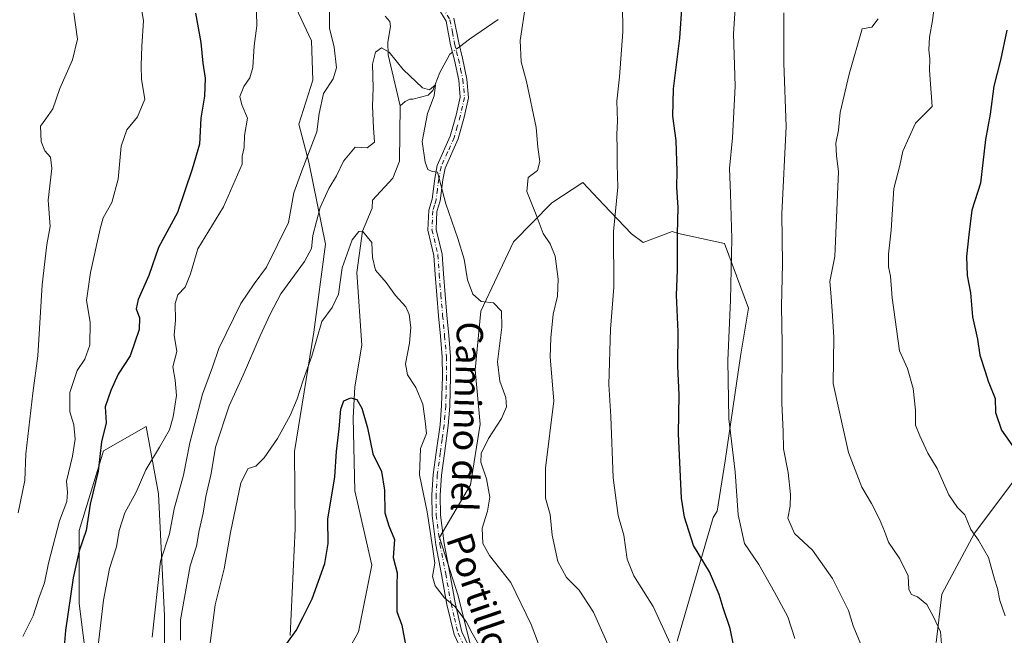
# Model space of a CAD drawing. Units: metres. Extents: x 617760 to 621214, y 4724807 to 4727180.
# Drawn here: x 618018 to 618317, y 4725080 to 4725267 of the extents above; entities that cross this region are included whole.
import ezdxf
from ezdxf.enums import TextEntityAlignment as Align

# ---------------------------------------------------------------- set-up
doc = ezdxf.new("R2010")
doc.units = ezdxf.units.M
doc.header["$MEASUREMENT"] = 0
doc.linetypes.add('DGN Style 4', pattern=[2.6384748266838614, 1.318413404963828, -0.6592067024819142, 0.001648016756204785, -0.6592067024819142])
for name, color, linetype, lineweight in [('Arbolado forestal CxS', 92, 'Continuous', 0), ('Camino Cxs', 7, 'Continuous', 0), ('Camino eje', 30, 'DGN Style 4', 13), ('Corriente natural lineal', 142, 'Continuous', 13), ('Corriente natural lineal oculto', 9, 'DGN Style 4', 13), ('Curva de nivel maestra', 30, 'Continuous', 30), ('Curva de nivel normal', 30, 'Continuous', 0), ('Matorral CxS', 135, 'Continuous', 0), ('Texto cartográfico', 7, 'Continuous', 0)]:
    doc.layers.add(name, color=color, linetype=linetype, lineweight=lineweight)
doc.styles.add('Style-Arial', font='txt')

# ---------------------------------------------------------------- blocks, each defined once
blk = doc.blocks.new('*U8')
at = {"layer": 'Arbolado forestal CxS', "color": 92, "linetype": 'Continuous', "lineweight": 0}
for points in [[(618321.5312999999, 4725129.931700001, 899.4671999999991), (618307.5138999998, 4725111.1821, 894.9070000000065), (618297.5736999996, 4725092.642100001, 890.9104999999981), (618295.8394999999, 4725078.013300001, 889.2179999999935)], [(618217.1239, 4725078.330700001, 870.1423000000068), (618228.1105000004, 4725115.9373, 877.088499999998), (618229.3574999999, 4725117.8585, 877.5905999999959), (618231.7187000001, 4725133.1303, 878.7367999999988), (618236.4253000002, 4725164.944900001, 880.5813999999956), (618238.7947000006, 4725179.582900001, 881.218399999998), (618231.5839000001, 4725199.185699999, 878.7522000000026), (618217.5831000004, 4725202.1919, 874.6889999999986), (618215.6709000003, 4725202.803900001, 874.2688000000053), (618206.8230999997, 4725199.5209, 872.3567000000039), (618203.2861000003, 4725202.1151, 871.3870000000024), (618194.9079, 4725210.962900001, 868.811799999996), (618188.5285, 4725217.699899999, 867.6226000000024), (618179.0985000003, 4725211.5481, 865.6959999999963), (618167.4643000001, 4725199.679500001, 862.9455000000017), (618157.5537, 4725178.599500001, 859.1613999999972), (618155.8564999999, 4725160.794700001, 857.2266999999993), (618157.3192999996, 4725144.297700001, 857.7354999999952), (618154.3598999997, 4725125.842900001, 858.1803999999975), (618145.0247, 4725109.851100001, 855.0945000000065), (618150.6842999998, 4725092.0921, 855.4134999999952), (618156.0141000003, 4725070.5613, 854.2339000000065)], [(618099.6683, 4725080.0845, 850.502099999998), (618101.1939000003, 4725112.4965, 851.9937999999967), (618100.9194999998, 4725135.9933, 854.2918999999965), (618106.8448999999, 4725172.2689, 855.971399999995), (618110.3415000001, 4725198.988700001, 859.2263999999997), (618105.3369000005, 4725223.8387, 865.2630000000064), (618102.2569000004, 4725235.3847, 867.0911000000051), (618106.5443000002, 4725248.7755, 867.3625999999931), (618106.1574999997, 4725260.749299999, 867.3956999999937), (618100.6288999999, 4725272.3793, 867.9152999999933), (618087.7550999997, 4725285.0963, 870.6469999999972), (618076.9430999998, 4725286.8715, 873.6536999999954), (618066.6993000006, 4725294.3693, 875.8879000000015), (618064.5944999997, 4725311.4923, 876.1076999999933), (618060.6387, 4725324.1483, 876.3007999999973), (618053.5021000003, 4725337.4003, 877.7556999999942), (618054.5762999998, 4725348.112299999, 875.9392999999982), (618046.2443000004, 4725351.9323, 878.1515999999974), (618030.6224999996, 4725362.351299999, 882.4438999999984), (618025.7358999997, 4725377.714299999, 881.121499999994), (618011.8768999996, 4725388.745300001, 884.7308000000049), (617986.6372999996, 4725397.055299999, 893.1875), (617984.7997000003, 4725418.612299999, 892.0388999999997)]]:
    blk.add_polyline3d(points, dxfattribs=at)
blk = doc.blocks.new('*U13')
at = {"layer": 'Camino Cxs', "color": 7, "linetype": 'Continuous', "lineweight": 0}
for points in [[(618154.3300999999, 4725069.960100001, 854.6808000000019), (618149.4301000005, 4725080.420100001, 855.6146000000008), (618147.2701000003, 4725089.5101, 855.9312999999967), (618145.6401000004, 4725098.620100001, 858.3603000000004), (618143.9101, 4725107.590100001, 859.6863000000012), (618142.7600999996, 4725116.5101, 861.700100000002), (618142.7100999998, 4725122.8301, 860.2326999999933), (618143.0900999998, 4725129.0101, 862.6380999999965), (618143.9901000002, 4725135.7301, 863.8233000000038), (618145.1700999998, 4725144.120100001, 860.5878999999987), (618145.6401000004, 4725149.9301, 860.1248999999953), (618145.8701, 4725158.8101, 862.2648000000045), (618145.8300999999, 4725164.7301, 861.4514000000055), (618145.2901, 4725171.040100001, 861.6110999999946), (618144.6901000004, 4725177.2301, 861.435500000007), (618144.1801000005, 4725183.470100001, 861.6897000000026), (618143.6801000005, 4725189.770099999, 863.9228000000004), (618143.2901, 4725195.520099999, 863.4434000000037), (618141.4600999998, 4725203.190099999, 863.8494999999967), (618141.7100999998, 4725209.3101, 867.2072999999947), (618142.7301000003, 4725212.670100001, 868.9192000000039), (618143.5500999996, 4725218.940099999, 869.5696000000027), (618144.2701000003, 4725222.850099999, 870.4233999999997), (618148.2701000003, 4725231.8101, 868.5097999999998), (618150.0800999999, 4725238.200099999, 869.400999999998), (618151.3201000001, 4725243.630100001, 871.1854000000021), (618150.8501000004, 4725248.770099999, 871.0889000000025), (618149.5201000003, 4725254.9001, 870.2792000000045), (618148.3701, 4725259.5801, 870.1679000000004), (618146.9801000003, 4725266.700099999, 872.8545000000014), (618144.7001, 4725270.5601, 869.527700000006)], [(618149.3501000004, 4725267.600099999, 875.8172000000051), (618150.8201000001, 4725260.120100001, 872.8044999999984), (618151.9600999998, 4725255.460100001, 871.608600000007), (618153.3201000001, 4725249.1501, 871.5871000000043), (618153.8400999998, 4725243.460100001, 871.4076999999961), (618152.5000999998, 4725237.5801, 866.9137999999948), (618150.6300999997, 4725230.960100001, 867.5773000000045), (618146.6700999998, 4725222.100099999, 871.4588999999978), (618146.0201000003, 4725218.5601, 870.9753000000056), (618145.1901000004, 4725212.140100001, 869.6972999999998), (618144.1901000004, 4725208.890100001, 868.0163000000031), (618143.9700999996, 4725203.440099999, 865.1938999999984), (618145.7701000003, 4725195.9001, 863.9360000000015), (618146.1700999998, 4725189.960100001, 863.1977999999945), (618146.6700999998, 4725183.670100001, 860.842499999999), (618147.1801000005, 4725177.450099999, 860.1612000000023), (618147.7801000001, 4725171.270099999, 859.9612999999954), (618148.3300999999, 4725164.840100001, 859.8772000000026), (618148.3701, 4725158.790100001, 861.0476999999955), (618148.1401000004, 4725149.800100001, 859.5676999999997), (618147.6501000002, 4725143.840100001, 860.9878000000026), (618146.4700999996, 4725135.390100001, 864.1733999999997), (618145.5800999999, 4725128.770099999, 862.5936999999976), (618145.2100999998, 4725122.7601, 861.3956000000036), (618145.2600999996, 4725116.6801, 861.9664000000049), (618146.3800999997, 4725107.9901, 858.5598999999929), (618148.1001000004, 4725099.0701, 857.6266999999935), (618149.7200999996, 4725090.020099999, 856.1964000000008), (618151.8000999996, 4725081.2401, 855.9294999999984), (618156.6201, 4725070.960100001, 855.4820000000036)]]:
    blk.add_polyline3d(points, dxfattribs=at)

msp = doc.modelspace()

# ---------------------------------------------------------------- linework, layer by layer
at = {"layer": 'Arbolado forestal CxS', "color": 92, "linetype": 'Continuous', "lineweight": 0}
for points in [[(617986.6372999996, 4725397.055299999, 893.1875), (618011.8768999996, 4725388.745300001, 884.7308000000049), (618025.7358999997, 4725377.714299999, 881.121499999994), (618030.6224999996, 4725362.351299999, 882.4438999999984), (618046.2443000004, 4725351.9323, 878.1515999999974), (618054.5762999998, 4725348.112299999, 875.9392999999982), (618053.5021000003, 4725337.4003, 877.7556999999942), (618060.6387, 4725324.1483, 876.3007999999973), (618064.5944999997, 4725311.4923, 876.1076999999933), (618066.6993000006, 4725294.3693, 875.8879000000015), (618076.9430999998, 4725286.8715, 873.6536999999954), (618087.7550999997, 4725285.0963, 870.6469999999972), (618100.6288999999, 4725272.3793, 867.9152999999933), (618106.1574999997, 4725260.749299999, 867.3956999999937), (618106.5443000002, 4725248.7755, 867.3625999999931), (618102.2569000004, 4725235.3847, 867.0911000000051), (618105.3369000005, 4725223.8387, 865.2630000000064), (618110.3415000001, 4725198.988700001, 859.2263999999997), (618106.8448999999, 4725172.2689, 855.971399999995), (618100.9194999998, 4725135.9933, 854.2918999999965), (618101.1939000003, 4725112.4965, 851.9937999999967), (618099.6683, 4725080.0845, 850.502099999998)], [(618011.8768999996, 4725388.745300001, 884.7308000000049), (618025.7358999997, 4725377.714299999, 881.121499999994), (618030.6224999996, 4725362.351299999, 882.4438999999984), (618046.2443000004, 4725351.9323, 878.1515999999974), (618054.5762999998, 4725348.112299999, 875.9392999999982), (618053.5021000003, 4725337.4003, 877.7556999999942), (618060.6387, 4725324.1483, 876.3007999999973), (618064.5944999997, 4725311.4923, 876.1076999999933), (618066.6993000006, 4725294.3693, 875.8879000000015), (618076.9430999998, 4725286.8715, 873.6536999999954), (618087.7550999997, 4725285.0963, 870.6469999999972), (618100.6288999999, 4725272.3793, 867.9152999999933), (618106.1574999997, 4725260.749299999, 867.3956999999937), (618106.5443000002, 4725248.7755, 867.3625999999931), (618102.2569000004, 4725235.3847, 867.0911000000051), (618105.3369000005, 4725223.8387, 865.2630000000064), (618110.3415000001, 4725198.988700001, 859.2263999999997), (618106.8448999999, 4725172.2689, 855.971399999995), (618100.9194999998, 4725135.9933, 854.2918999999965), (618101.1939000003, 4725112.4965, 851.9937999999967), (618099.6683, 4725080.0845, 850.502099999998)], [(618156.0141000003, 4725070.5613, 854.2339000000065), (618150.6842999998, 4725092.0921, 855.4134999999952), (618145.0247, 4725109.851100001, 855.0945000000065), (618154.3598999997, 4725125.842900001, 858.1803999999975), (618157.3192999996, 4725144.297700001, 857.7354999999952), (618155.8564999999, 4725160.794700001, 857.2266999999993), (618157.5537, 4725178.599500001, 859.1613999999972), (618167.4643000001, 4725199.679500001, 862.9455000000017), (618179.0985000003, 4725211.5481, 865.6959999999963), (618188.5285, 4725217.699899999, 867.6226000000024), (618194.9079, 4725210.962900001, 868.811799999996), (618203.2861000003, 4725202.1151, 871.3870000000024), (618206.8230999997, 4725199.5209, 872.3567000000039), (618215.6709000003, 4725202.803900001, 874.2688000000053), (618217.5831000004, 4725202.1919, 874.6889999999986), (618231.5839000001, 4725199.185699999, 878.7522000000026), (618238.7947000006, 4725179.582900001, 881.218399999998), (618236.4253000002, 4725164.944900001, 880.5813999999956), (618231.7187000001, 4725133.1303, 878.7367999999988), (618229.3574999999, 4725117.8585, 877.5905999999959), (618228.1105000004, 4725115.9373, 877.088499999998), (618217.1239, 4725078.330700001, 870.1423000000068)], [(618217.1239, 4725078.330700001, 870.1423000000068), (618228.1105000004, 4725115.9373, 877.088499999998), (618229.3574999999, 4725117.8585, 877.5905999999959), (618231.7187000001, 4725133.1303, 878.7367999999988), (618236.4253000002, 4725164.944900001, 880.5813999999956), (618238.7947000006, 4725179.582900001, 881.218399999998), (618231.5839000001, 4725199.185699999, 878.7522000000026), (618217.5831000004, 4725202.1919, 874.6889999999986), (618215.6709000003, 4725202.803900001, 874.2688000000053), (618206.8230999997, 4725199.5209, 872.3567000000039), (618203.2861000003, 4725202.1151, 871.3870000000024), (618194.9079, 4725210.962900001, 868.811799999996), (618188.5285, 4725217.699899999, 867.6226000000024), (618179.0985000003, 4725211.5481, 865.6959999999963), (618167.4643000001, 4725199.679500001, 862.9455000000017), (618157.5537, 4725178.599500001, 859.1613999999972), (618155.8564999999, 4725160.794700001, 857.2266999999993), (618157.3192999996, 4725144.297700001, 857.7354999999952), (618154.3598999997, 4725125.842900001, 858.1803999999975), (618145.0247, 4725109.851100001, 855.0945000000065), (618150.6842999998, 4725092.0921, 855.4134999999952), (618156.0141000003, 4725070.5613, 854.2339000000065)], [(618061.5120999999, 4725052.704100001, 863.1970000000002), (618061.5126999998, 4725086.079700001, 864.1809000000068), (618059.6602999996, 4725123.163699999, 868.9318000000059), (618055.9546999997, 4725143.5603, 872.3472000000038), (618042.9824999999, 4725136.1437, 875.5026000000071), (618035.5702999998, 4725112.038899999, 878.3619999999937), (618035.5698999995, 4725089.788899999, 874.7768999999971), (618039.2753, 4725060.121099999, 870.902900000001)], [(618061.5120999999, 4725052.704100001, 863.1970000000002), (618061.5126999998, 4725086.079700001, 864.1809000000068), (618059.6602999996, 4725123.163699999, 868.9318000000059), (618055.9546999997, 4725143.5603, 872.3472000000038), (618042.9824999999, 4725136.1437, 875.5026000000071), (618035.5702999998, 4725112.038899999, 878.3619999999937), (618035.5698999995, 4725089.788899999, 874.7768999999971), (618039.2753, 4725060.121099999, 870.902900000001)], [(618295.8394999999, 4725078.013300001, 889.2179999999935), (618297.5736999996, 4725092.642100001, 890.9104999999981), (618307.5138999998, 4725111.1821, 894.9070000000065), (618321.5312999999, 4725129.931700001, 899.4671999999991)], [(618321.5312999999, 4725129.931700001, 899.4671999999991), (618307.5138999998, 4725111.1821, 894.9070000000065), (618297.5736999996, 4725092.642100001, 890.9104999999981), (618295.8394999999, 4725078.013300001, 889.2179999999935)]]:
    msp.add_polyline3d(points, dxfattribs=at)
at = {"layer": 'Camino Cxs', "color": 7, "linetype": 'Continuous', "lineweight": 0}
for points in [[(618154.3300999999, 4725069.960100001, 854.6808000000019), (618149.4301000005, 4725080.420100001, 855.6146000000008), (618147.2701000003, 4725089.5101, 855.9312999999967), (618145.6401000004, 4725098.620100001, 858.3603000000004), (618143.9101, 4725107.590100001, 859.6863000000012), (618142.7600999996, 4725116.5101, 861.700100000002), (618142.7100999998, 4725122.8301, 860.2326999999933), (618143.0900999998, 4725129.0101, 862.6380999999965), (618143.9901000002, 4725135.7301, 863.8233000000038), (618145.1700999998, 4725144.120100001, 860.5878999999987), (618145.6401000004, 4725149.9301, 860.1248999999953), (618145.8701, 4725158.8101, 862.2648000000045), (618145.8300999999, 4725164.7301, 861.4514000000055), (618145.2901, 4725171.040100001, 861.6110999999946), (618144.6901000004, 4725177.2301, 861.435500000007), (618144.1801000005, 4725183.470100001, 861.6897000000026), (618143.6801000005, 4725189.770099999, 863.9228000000004), (618143.2901, 4725195.520099999, 863.4434000000037), (618141.4600999998, 4725203.190099999, 863.8494999999967), (618141.7100999998, 4725209.3101, 867.2072999999947), (618142.7301000003, 4725212.670100001, 868.9192000000039), (618143.5500999996, 4725218.940099999, 869.5696000000027), (618144.2701000003, 4725222.850099999, 870.4233999999997), (618148.2701000003, 4725231.8101, 868.5097999999998), (618150.0800999999, 4725238.200099999, 869.400999999998), (618151.3201000001, 4725243.630100001, 871.1854000000021), (618150.8501000004, 4725248.770099999, 871.0889000000025), (618149.5201000003, 4725254.9001, 870.2792000000045), (618148.3701, 4725259.5801, 870.1679000000004), (618146.9801000003, 4725266.700099999, 872.8545000000014), (618144.7001, 4725270.5601, 869.527700000006)], [(618149.3501000004, 4725267.600099999, 875.8172000000051), (618150.8201000001, 4725260.120100001, 872.8044999999984), (618151.9600999998, 4725255.460100001, 871.608600000007), (618153.3201000001, 4725249.1501, 871.5871000000043), (618153.8400999998, 4725243.460100001, 871.4076999999961), (618152.5000999998, 4725237.5801, 866.9137999999948), (618150.6300999997, 4725230.960100001, 867.5773000000045), (618146.6700999998, 4725222.100099999, 871.4588999999978), (618146.0201000003, 4725218.5601, 870.9753000000056), (618145.1901000004, 4725212.140100001, 869.6972999999998), (618144.1901000004, 4725208.890100001, 868.0163000000031), (618143.9700999996, 4725203.440099999, 865.1938999999984), (618145.7701000003, 4725195.9001, 863.9360000000015), (618146.1700999998, 4725189.960100001, 863.1977999999945), (618146.6700999998, 4725183.670100001, 860.842499999999), (618147.1801000005, 4725177.450099999, 860.1612000000023), (618147.7801000001, 4725171.270099999, 859.9612999999954), (618148.3300999999, 4725164.840100001, 859.8772000000026), (618148.3701, 4725158.790100001, 861.0476999999955), (618148.1401000004, 4725149.800100001, 859.5676999999997), (618147.6501000002, 4725143.840100001, 860.9878000000026), (618146.4700999996, 4725135.390100001, 864.1733999999997), (618145.5800999999, 4725128.770099999, 862.5936999999976), (618145.2100999998, 4725122.7601, 861.3956000000036), (618145.2600999996, 4725116.6801, 861.9664000000049), (618146.3800999997, 4725107.9901, 858.5598999999929), (618148.1001000004, 4725099.0701, 857.6266999999935), (618149.7200999996, 4725090.020099999, 856.1964000000008), (618151.8000999996, 4725081.2401, 855.9294999999984), (618156.6201, 4725070.960100001, 855.4820000000036)]]:
    msp.add_polyline3d(points, dxfattribs=at)
at = {"layer": 'Camino eje', "color": 30, "linetype": 'DGN Style 4', "lineweight": 13}
msp.add_polyline3d([(618145.9451000001, 4725270.9101, 869.8107000000019), (618148.1651, 4725267.1501, 874.1883999999991), (618148.9001000002, 4725263.4101, 872.556899999996), (618149.5950999996, 4725259.850099999, 871.4410999999964), (618150.1700999998, 4725257.5101, 870.559699999998), (618150.7401000002, 4725255.1801, 870.9303999999975), (618151.4051000001, 4725252.1151, 871.2237000000023), (618152.0850999998, 4725248.960100001, 871.1307999999991), (618152.5800999999, 4725243.545100001, 870.8804999999993), (618151.2901, 4725237.890100001, 868.2002999999969), (618150.3850999996, 4725234.6951, 867.875), (618149.4501, 4725231.3851, 867.963699999993), (618147.4700999996, 4725226.9551, 868.7007000000013), (618145.4700999996, 4725222.475099999, 870.9756999999954), (618144.7851, 4725218.7501, 870.261400000003), (618144.3750999998, 4725215.6151, 869.7274000000034), (618143.9600999998, 4725212.405099999, 869.3323999999993), (618143.4600999998, 4725210.780099999, 868.4285999999993), (618142.9501, 4725209.100099999, 867.3956999999937), (618142.7150999998, 4725203.315099999, 864.0262999999978), (618144.5301000001, 4725195.710100001, 863.6428000000016), (618144.9250999996, 4725189.8651, 863.5662000000011), (618145.4250999996, 4725183.5701, 861.2596000000049), (618145.9351000005, 4725177.340100001, 860.7930999999954), (618146.5351, 4725171.155099999, 860.6751999999979), (618147.0800999999, 4725164.7851, 860.418399999995), (618147.1201, 4725158.800100001, 861.5899000000064), (618146.8901000004, 4725149.8651, 859.6836000000039), (618146.6551000001, 4725146.960100001, 859.2614999999934), (618146.4101, 4725143.9801, 860.7667999999976), (618145.8201000001, 4725139.755100001, 863.0326999999961), (618145.2301000003, 4725135.5601, 864.0096999999952), (618144.3350999998, 4725128.890100001, 862.6150999999956), (618143.9600999998, 4725122.795100001, 860.8098999999929), (618144.0100999996, 4725116.595100001, 861.8220000000002), (618145.1451000003, 4725107.790100001, 859.1144999999962), (618146.8701, 4725098.845100001, 857.7652999999991), (618148.4951, 4725089.765100001, 856.0068999999932), (618149.5351, 4725085.3751, 855.7483999999969), (618150.6151000002, 4725080.8301, 855.7428999999975), (618155.4751000004, 4725070.460100001, 855.0415000000067)], dxfattribs=at)
at = {"layer": 'Corriente natural lineal', "color": 142, "linetype": 'Continuous', "lineweight": 13}
for points in [[(618128.4897999996, 4725268.2336, 861.4640999999974), (618129.9030999999, 4725266.601399999, 861.3840000000055), (618130.1239, 4725265.105599999, 861.2004000000015), (618129.3163999999, 4725260.348900001, 860.7125999999989), (618129.3792000003, 4725256.530400001, 860.6423000000068), (618133, 4725241, 858.7421999999933)], [(618162.7768999999, 4725267.209799999, 863.0829999999987), (618154.1207999998, 4725261.2817, 862.0954999999959), (618151.1010999996, 4725258.9714, 861.8537999999972)], [(618148.9282000001, 4725257.309, 861.9094000000041), (618148.1606999999, 4725256.721799999, 861.9566000000051), (618145.0517999995, 4725251.099400001, 861.886599999998), (618143.0012999997, 4725245.6754, 861.2198999999965), (618141.5460999999, 4725244.2863, 860.6827000000048), (618136.9040999999, 4725243.025, 859.2168999999994), (618135.9688999997, 4725242.982600001, 859.0513999999966), (618134.5442000004, 4725242.333000001, 858.7556999999942), (618133, 4725241, 858.7421999999933)], [(618133, 4725241, 858.7421999999933), (618132.8219999997, 4725224.217, 857.6377999999969), (618130.8372, 4725219.0406, 856.7222999999941), (618124.6501000002, 4725212.370100001, 856.437300000005), (618124.5888, 4725209.876499999, 856.0581999999995), (618121.5599999996, 4725202.9, 855.7559999999941), (618119.8954999996, 4725190.3299, 855.6407999999938), (618121.4453999996, 4725168.342499999, 852.0390000000043), (618119.2807, 4725155.597999999, 850.9934999999969), (618118.7648999998, 4725146.264599999, 850.3957999999985), (618119.2435999997, 4725124.079700001, 848.5224000000018), (618124.4401000004, 4725101.440099999, 847.5611999999965), (618120.3992999997, 4725081.252499999, 846.3785000000062), (618111.7599999999, 4725065.699999999, 846.096399999995)]]:
    msp.add_polyline3d(points, dxfattribs=at)
at = {"layer": 'Corriente natural lineal oculto', "color": 9, "linetype": 'DGN Style 4', "lineweight": 13, "extrusion": (0.01613723440475923, 0.01234596091821131, 0.9997935621490929), "elevation": 69174.7876860962, "flags": 128}
msp.add_lwpolyline([(3377298.366304725, -3361436.369631785), (3377298.366304725, -3361433.633181616)], dxfattribs=at)
at = {"layer": 'Curva de nivel maestra', "color": 30, "linetype": 'Continuous', "lineweight": 30, "flags": 128}
for points, elevation in [([(618235.4500000002, 4725071.2401), (618233.29, 4725082.2301), (618231.0999999996, 4725088.520099999), (618229.9100000003, 4725092.520099999), (618226.9400000004, 4725099.420100001), (618222.1399999997, 4725107.4101), (618219.4400000004, 4725116.040100001), (618218.5099999999, 4725121.780099999), (618217.5300000003, 4725141.380100001), (618217.7599999999, 4725153.2501), (618217.4199999999, 4725161.890100001), (618217.4500000002, 4725172.370100001), (618216.9299999997, 4725183.4801), (618217.2800000003, 4725191.090100001), (618217.25, 4725202.140100001), (618217.5199999996, 4725210.100099999), (618217.0800000001, 4725216.340100001), (618217.2000000002, 4725221.140100001), (618216.8899999997, 4725230.4801), (618215.9000000004, 4725237.8201), (618216.0499999998, 4725246.140100001), (618217.9500000002, 4725261.540100001), (618218.7199999997, 4725271.920100001)], 875), ([(618070.9100000003, 4725269.190099999), (618072.5499999998, 4725260.2601), (618073.1699999999, 4725253.9301), (618073.8200000003, 4725249.360099999), (618073.6299999999, 4725243.950099999), (618072.5499999998, 4725237.210100001), (618072.0899999999, 4725229.370100001), (618069.9100000003, 4725221.790100001), (618065.3799999999, 4725208.600099999), (618059.7000000002, 4725197.9301), (618056.7400000002, 4725189.5001), (618053.4600000001, 4725182.190099999), (618052.8399999999, 4725179.300100001), (618053.8899999997, 4725176.600099999), (618053.7599999999, 4725173.0801), (618051.0999999996, 4725165.0601), (618047.4000000004, 4725159.4801), (618045.1799999997, 4725154.4901), (618043.4299999997, 4725149.600099999), (618043.7400000002, 4725144.6801), (618042.3200000003, 4725138.890100001), (618041.3300000001, 4725130.0001), (618038.9199999999, 4725120.040100001), (618037.7199999997, 4725111.960100001), (618035.5999999996, 4725105.800100001), (618033.7100000001, 4725097.6501), (618031.3899999997, 4725081.640100001), (618029.7800000003, 4725062.140100001)], 875), ([(618317.2999999998, 4725263.9901), (618315.3799999999, 4725254.840100001), (618313.3499999996, 4725247.0001), (618312.2000000002, 4725238.4801), (618310.7800000003, 4725230.8101), (618309.2800000003, 4725217.4801), (618306.6600000003, 4725209.270099999), (618305.7100000001, 4725201.850099999), (618305.04, 4725195.220100001), (618305.2300000006, 4725189.4901), (618306.2300000006, 4725184.1601), (618306.8899999997, 4725176.9101), (618308.3700000001, 4725170.130100001), (618309.0499999998, 4725165.270099999), (618310.6900000004, 4725160.2601), (618311.6100000005, 4725157.4001), (618313.7800000003, 4725152.050100001), (618313.7999999998, 4725147.840100001), (618315.6699999999, 4725142.450099999), (618319.9800000006, 4725136.3101)], 900), ([(618098.6100000005, 4725077.610099999), (618101.4900000002, 4725081.600099999), (618103.54, 4725085.5601), (618106.3499999996, 4725091.2601), (618110.1699999999, 4725101.970100001), (618111.2199999997, 4725108.0601), (618111.1299999999, 4725115.390100001), (618113.2000000002, 4725128.280099999), (618113.7199999997, 4725135.970100001), (618114.5700000003, 4725142.9001), (618115, 4725148.840100001), (618115.9199999999, 4725151.420100001), (618118.0800000001, 4725152.290100001), (618119.8600000005, 4725151.800100001), (618121.4299999997, 4725149.1501), (618123.0999999996, 4725143.130100001), (618124.7199999997, 4725135.3201), (618127.3499999996, 4725129.940099999), (618128.3099999996, 4725124.2301), (618128.4400000004, 4725117.360099999), (618129.5999999996, 4725113.4001), (618131.3200000003, 4725109.270099999), (618130.8899999997, 4725103.8301), (618132.0999999996, 4725099.170100001), (618131.9900000002, 4725095.3201), (618132.0700000003, 4725090.9001), (618131.9900000002, 4725087.4301), (618133.5199999996, 4725083.280099999), (618134.6200000001, 4725077.280099999)], 850)]:
    msp.add_lwpolyline(points, dxfattribs=dict(at, elevation=elevation))
at = {"layer": 'Curva de nivel normal', "color": 30, "linetype": 'Continuous', "lineweight": 0, "flags": 128}
for points, elevation in [([(618235.4400000004, 4725280.020099999), (618234.2400000002, 4725262.840100001), (618234.8099999996, 4725247.0001), (618234.0199999996, 4725231.270099999), (618233.04, 4725221.950099999), (618233.3799999999, 4725214.3301), (618233.7199999997, 4725200.620100001), (618233.4000000004, 4725181.9301), (618232.5099999999, 4725163.600099999), (618232.9000000004, 4725145.9001), (618234.7400000002, 4725129.8201), (618235.7199999997, 4725116.700099999), (618237.6500000004, 4725108.090100001), (618241.9800000006, 4725101.620100001), (618246.6799999997, 4725093.280099999), (618250.8200000003, 4725085.7301), (618252.9299999997, 4725079.200099999)], 880), ([(618018.4100000003, 4725079.790100001), (618021.6100000005, 4725086.0801), (618023.3499999996, 4725091.4001), (618025.0800000001, 4725096.0601), (618026.2199999997, 4725102.0601), (618029.6100000005, 4725114.880100001), (618031.8300000001, 4725120.840100001), (618032.0199999996, 4725123.610099999), (618031.7199999997, 4725126.940099999), (618033.54, 4725134.610099999), (618034.3200000003, 4725139.7401), (618033.9100000003, 4725144.130100001), (618032.7000000002, 4725148.0701), (618032.7300000006, 4725153.940099999), (618034.9199999999, 4725160.640100001), (618037.25, 4725164.0701), (618038.8300000001, 4725168.300100001), (618038.8899999997, 4725175.270099999), (618037.75, 4725181.9001), (618039.04, 4725190.3301), (618041.9800000006, 4725203.600099999), (618042.8899999997, 4725207.0101), (618045.4400000004, 4725211.600099999), (618047.4299999997, 4725218.720100001), (618048.2999999998, 4725228.770099999), (618050.0599999996, 4725233.690099999), (618053.2699999996, 4725237.6601), (618055.5499999998, 4725242.9801), (618054.5300000003, 4725248.9901), (618054.4400000004, 4725253.2301), (618054.5599999996, 4725259.100099999), (618055.0999999996, 4725266.870100001), (618054.1900000004, 4725272.380100001)], 880), ([(618111.5800000001, 4725272.590100001), (618111.5899999999, 4725264.5701), (618112.9900000002, 4725258.840100001), (618113.6699999999, 4725252.5801), (618112.7100000001, 4725249.1801), (618109.8099999996, 4725244.7301), (618108.4000000004, 4725238.720100001), (618107.7199999997, 4725233.0701), (618103.1500000004, 4725221.270099999), (618100.75, 4725214.620100001), (618099.1699999999, 4725205.600099999), (618092.4800000006, 4725191.970100001), (618088.7199999997, 4725186.9301), (618084.6600000003, 4725180.9301), (618078, 4725167.270099999), (618076.0999999996, 4725161.5801), (618073.04, 4725153.370100001), (618069.1699999999, 4725138.640100001), (618067.2999999998, 4725128.790100001), (618064.4600000001, 4725118.610099999), (618062.9800000006, 4725110.970100001), (618060.25, 4725102.720100001), (618057.7300000006, 4725079.540100001)], 865), ([(618199.3600000005, 4725070.020099999), (618191.7400000002, 4725087.140100001), (618187.3899999997, 4725093.9001), (618183.5300000003, 4725097.690099999), (618180.9100000003, 4725102.530099999), (618179.25, 4725110.600099999), (618178.5599999996, 4725116.870100001), (618177.2199999997, 4725121.860099999), (618177.1799999997, 4725130.940099999), (618179.7000000002, 4725151.370100001), (618178.5800000001, 4725164.6501), (618178.7599999999, 4725170.4901), (618179.54, 4725177.720100001), (618180.79, 4725183.1801), (618181.0099999999, 4725188.340100001), (618180.0700000003, 4725195.340100001), (618178.6200000001, 4725199.050100001), (618176.4500000002, 4725202.1801), (618174.3200000003, 4725207.9301), (618171.4800000006, 4725214.9301), (618171.9100000003, 4725219.200099999), (618174.7599999999, 4725221.3301), (618175.5099999999, 4725224.0701), (618174.8899999997, 4725228.4301), (618174.3700000001, 4725234.4101), (618171.4400000004, 4725248.390100001), (618169.79, 4725254.380100001), (618169.4900000002, 4725260.850099999), (618171.2199999997, 4725272.220100001)], 865), ([(618200.5599999996, 4725271.890100001), (618200.6799999997, 4725263.460100001), (618199.6900000004, 4725249.780099999), (618198.8799999999, 4725242.440099999), (618199.04, 4725236.360099999), (618198.8300000001, 4725232.4301), (618198.9400000004, 4725227.640100001), (618198.9100000003, 4725223.220100001), (618199.1399999997, 4725216.270099999), (618197.8200000003, 4725202.780099999), (618197.9199999999, 4725185.870100001), (618196.9299999997, 4725173.1801), (618196.4299999997, 4725156.360099999), (618197.0599999996, 4725146.6501), (618197.7199999997, 4725127.9901), (618199.2999999998, 4725116.5801), (618200.9400000004, 4725110.540100001), (618202.0099999999, 4725103.3301), (618204.0499999998, 4725098.210100001), (618209.8799999999, 4725088.860099999), (618215.1600000003, 4725077.420100001)], 870), ([(618316.75, 4725086.0601), (618315.1500000004, 4725090.7601), (618314.4299999997, 4725094.370100001), (618313.5499999998, 4725097.1601), (618311.6900000004, 4725103.7601), (618308.7100000001, 4725109.050100001), (618306.3200000003, 4725112.280099999), (618304.4800000006, 4725116.790100001), (618302.3499999996, 4725118.9801), (618299.6600000003, 4725122.870100001), (618296.1100000005, 4725130.8201), (618293.2999999998, 4725135.5001), (618290.8300000001, 4725140.790100001), (618289.5599999996, 4725143.960100001), (618289.5599999996, 4725148.5001), (618288.8099999996, 4725155.0801), (618287.1299999999, 4725161.2401), (618284.6799999997, 4725166.610099999), (618282.4600000001, 4725182.670100001), (618281.9600000001, 4725189.2501), (618281.2999999998, 4725192.0601), (618281.3399999999, 4725195.9301), (618282.1500000004, 4725203.270099999), (618283, 4725215.920100001), (618284.7599999999, 4725222.890100001), (618285.6799999997, 4725227.2601), (618289.5899999999, 4725235.7601), (618294.5599999996, 4725240.8201), (618293.79, 4725251.870100001), (618293.8700000001, 4725255.3101), (618293.5599999996, 4725257.9901), (618293.7800000003, 4725261.870100001), (618294.7100000001, 4725266.920100001), (618295.3399999999, 4725271.590100001)], 895), ([(618017.0099999999, 4725117.350099999), (618019.0999999996, 4725127.200099999), (618019.3399999999, 4725135.3201), (618021.5099999999, 4725153.7501), (618022.9800000006, 4725165.050100001), (618024.3300000001, 4725186.6601), (618025.7800000003, 4725198.860099999), (618026.7800000003, 4725204.350099999), (618026.1799999997, 4725212.350099999), (618027.3099999996, 4725221.920100001), (618026.9100000003, 4725225.4001), (618025.1799999997, 4725227.3201), (618024, 4725230.200099999), (618023.7800000003, 4725234.790100001), (618025.4100000003, 4725237.020099999), (618027.5199999996, 4725240.120100001), (618029.6799999997, 4725246.270099999), (618033.5199999996, 4725254.9301), (618035.0300000003, 4725261.2601), (618033.9199999999, 4725269.2601)], 885), ([(618041.3300000001, 4725077.100099999), (618042.9100000003, 4725090.870100001), (618044.8200000003, 4725100.470100001), (618046.9400000004, 4725107.0601), (618047.7400000002, 4725111.960100001), (618049.4500000002, 4725117.370100001), (618052.9000000004, 4725123.620100001), (618055.8300000001, 4725130.470100001), (618059.9900000002, 4725137.3301), (618062.9600000001, 4725142.600099999), (618064.1399999997, 4725146.540100001), (618065.1299999999, 4725153.020099999), (618064.7000000002, 4725157.630100001), (618063.9699999997, 4725161.710100001), (618065.1799999997, 4725166.360099999), (618064.4500000002, 4725171.370100001), (618064.8399999999, 4725175.9301), (618064.6699999999, 4725180.9301), (618065.5300000003, 4725183.600099999), (618067.7100000001, 4725185.9301), (618069.3700000001, 4725190.0001), (618071.5999999996, 4725197.540100001), (618079.4199999999, 4725210.340100001), (618085.0300000003, 4725223.270099999), (618085.0700000003, 4725225.700099999), (618085.6600000003, 4725228.350099999), (618085.7699999996, 4725232.040100001), (618086.6500000004, 4725237.270099999), (618084.9699999997, 4725241.270099999), (618084.3799999999, 4725243.840100001), (618085.54, 4725246.9001), (618087.4400000004, 4725249.5101), (618088.3499999996, 4725252.600099999), (618088.6699999999, 4725259.2601), (618089.5300000003, 4725265.2601), (618089.4400000004, 4725269.460100001)], 870), ([(618249.5999999996, 4725269.2601), (618249.54, 4725253.9301), (618250.2800000003, 4725234.7601), (618248.9600000001, 4725208.2401), (618249.1699999999, 4725192.9801), (618248.9000000004, 4725180.130100001), (618249.0199999996, 4725168.710100001), (618248.9500000002, 4725150.630100001), (618249.3799999999, 4725142.090100001), (618249.4800000006, 4725136.790100001), (618250.8499999996, 4725129.630100001), (618251.6200000001, 4725122.880100001), (618251.4800000006, 4725119.340100001), (618250.7400000002, 4725115.780099999), (618252.7999999998, 4725111.0701), (618258.2300000006, 4725106.020099999), (618264.2999999998, 4725097.4101), (618269.1799999997, 4725087.640100001), (618270.6299999999, 4725082.9901), (618272.8700000001, 4725077.6601)], 885), ([(618278.1600000003, 4725267.390100001), (618276.3200000003, 4725264.940099999), (618273.3399999999, 4725264.4101), (618269.4500000002, 4725250.600099999), (618266.6500000004, 4725238.9301), (618266.1900000004, 4725233.600099999), (618265.3099999996, 4725229.610099999), (618265.5099999999, 4725225.8301), (618266.1900000004, 4725221.0801), (618265.0599999996, 4725195.280099999), (618263.5, 4725187.630100001), (618263.9500000002, 4725183.0101), (618264.3799999999, 4725177.170100001), (618264.7300000006, 4725170.6601), (618264.54, 4725156.620100001), (618266.4299999997, 4725147.960100001), (618269.2400000002, 4725135.6601), (618273.2100000001, 4725125.140100001), (618276.2300000006, 4725120.170100001), (618278.6200000001, 4725115.4001), (618280.1200000001, 4725111.7401), (618281.3300000001, 4725108.440099999), (618284.7599999999, 4725103.360099999), (618287.2800000003, 4725098.190099999), (618287.5499999998, 4725094.050100001), (618288.29, 4725092.530099999), (618290.1600000003, 4725091.800100001), (618292.9900000002, 4725089.5001), (618294.9800000006, 4725085.720100001), (618297.1799999997, 4725081.2301), (618297.7400000002, 4725073.960100001)], 890), ([(618177.5899999999, 4725070.850099999), (618172.7999999998, 4725083.4001), (618166.6100000005, 4725096.210100001), (618160.2100000001, 4725104.350099999), (618158.1299999999, 4725108.050100001), (618157.9100000003, 4725112.6601), (618159.6200000001, 4725117.840100001), (618160.2699999996, 4725122.0701), (618159.2699999996, 4725127.6601), (618157.5800000001, 4725132.720100001), (618157.6500000004, 4725135.420100001), (618159.8700000001, 4725139.960100001), (618163.7800000003, 4725146.030099999), (618165.3399999999, 4725149.600099999), (618165.1200000001, 4725152.440099999), (618163.2800000003, 4725157.3101), (618162.5800000001, 4725163.270099999), (618163.9500000002, 4725173.7601), (618163.8499999996, 4725178.600099999), (618161.3700000001, 4725181.170100001), (618157.6799999997, 4725181.5101), (618155.1299999999, 4725183.8201), (618153.4600000001, 4725188.140100001), (618152.4600000001, 4725194.390100001), (618150.5800000001, 4725200.690099999), (618146.9000000004, 4725211.2601), (618144.3700000001, 4725220.850099999), (618142.7999999998, 4725221.030099999), (618141.4500000002, 4725221.6501), (618140.6200000001, 4725223.9001), (618139.7300000006, 4725230.1801), (618141.3300000001, 4725238.6801), (618143.4199999999, 4725244.0101), (618143.7300000006, 4725247.390100001), (618141.9699999997, 4725245.870100001), (618139.8700000001, 4725246.440099999), (618133.9500000002, 4725251.9901), (618129.6799999997, 4725257.270099999), (618127.3600000005, 4725258.5801), (618125.54, 4725257.3301), (618124.6799999997, 4725253.640100001), (618124.8499999996, 4725246.440099999), (618124.6200000001, 4725240.9301), (618124.9000000004, 4725234.270099999), (618125.2400000002, 4725229.920100001), (618123.04, 4725228.220100001), (618119.3399999999, 4725228.440099999), (618115.79, 4725224.200099999), (618113.7599999999, 4725219.7501), (618111.3700000001, 4725215.880100001), (618108.7699999996, 4725210.100099999), (618106.4900000002, 4725201.5801), (618106.0800000001, 4725197.700099999), (618104.0099999999, 4725193.7401), (618096.7999999998, 4725183.840100001), (618093.5499999998, 4725177.6801), (618090.5199999996, 4725171.090100001), (618085.3600000005, 4725159.2301), (618081.1399999997, 4725149.880100001), (618077, 4725137.2601), (618075.6600000003, 4725129.280099999), (618073.9900000002, 4725122.280099999), (618073.1799999997, 4725117.280099999), (618072, 4725111.940099999), (618071.2300000006, 4725107.280099999), (618069.2999999998, 4725101.280099999), (618066.3499999996, 4725084.800100001), (618066.3399999999, 4725078.670100001)], 860), ([(618158.1799999997, 4725075.090100001), (618154.9000000004, 4725080.8201), (618153.0499999998, 4725084.3101), (618149.6699999999, 4725088.9301), (618146.5499999998, 4725091.5001), (618143.6699999999, 4725095.1601), (618142.8899999997, 4725098.040100001), (618143.54, 4725102.020099999), (618142.8600000005, 4725107.040100001), (618141.2699999996, 4725117.610099999), (618138.8700000001, 4725128.940099999), (618139.2000000002, 4725136.940099999), (618141.0899999999, 4725141.460100001), (618140.6399999997, 4725145.1601), (618139.9000000004, 4725150.390100001), (618137.8200000003, 4725155.420100001), (618135.2300000006, 4725159.270099999), (618134.6500000004, 4725162.600099999), (618135.9000000004, 4725168.9301), (618136.2999999998, 4725173.6801), (618135.8300000001, 4725177.5701), (618134.7599999999, 4725179.9801), (618131.6399999997, 4725183.4301), (618128.7599999999, 4725187.3101), (618125.54, 4725191.110099999), (618124.6799999997, 4725194.940099999), (618124.4699999997, 4725199.530099999), (618121.5599999996, 4725202.9001), (618120.5199999996, 4725202.850099999), (618118.4900000002, 4725200.340100001), (618115.4600000001, 4725191.800100001), (618114.2999999998, 4725183.7501), (618112.3799999999, 4725179.780099999), (618109.2999999998, 4725175.530099999), (618106.25, 4725164.920100001), (618103.5800000001, 4725157.610099999), (618101.8099999996, 4725151.940099999), (618099.6699999999, 4725146.940099999), (618095.7800000003, 4725139.9001), (618091.7699999996, 4725134.040100001), (618089.2599999999, 4725131.520099999), (618086.9100000003, 4725130.8101), (618084.6500000004, 4725126.5101), (618081.5099999999, 4725111.380100001), (618079.5899999999, 4725100.340100001), (618076.8799999999, 4725089.380100001), (618074.5700000003, 4725071.610099999)], 855)]:
    msp.add_lwpolyline(points, dxfattribs=dict(at, elevation=elevation))
at = {"layer": 'Matorral CxS', "color": 135, "linetype": 'Continuous', "lineweight": 0}
for points in [[(618039.2753, 4725060.121099999, 870.902900000001), (618035.5698999995, 4725089.788899999, 874.7768999999971), (618035.5702999998, 4725112.038899999, 878.3619999999937), (618042.9824999999, 4725136.1437, 875.5026000000071), (618055.9546999997, 4725143.5603, 872.3472000000038), (618059.6602999996, 4725123.163699999, 868.9318000000059), (618061.5126999998, 4725086.079700001, 864.1809000000068), (618061.5120999999, 4725052.704100001, 863.1970000000002)], [(618061.5120999999, 4725052.704100001, 863.1970000000002), (618061.5126999998, 4725086.079700001, 864.1809000000068), (618059.6602999996, 4725123.163699999, 868.9318000000059), (618055.9546999997, 4725143.5603, 872.3472000000038), (618042.9824999999, 4725136.1437, 875.5026000000071), (618035.5702999998, 4725112.038899999, 878.3619999999937), (618035.5698999995, 4725089.788899999, 874.7768999999971), (618039.2753, 4725060.121099999, 870.902900000001)]]:
    msp.add_polyline3d(points, dxfattribs=at)

# ---------------------------------------------------------------- block references
at = {"layer": 'Arbolado forestal CxS', "color": 92, "linetype": 'Continuous', "lineweight": 0}
msp.add_blockref('*U8', (0, 0), dxfattribs=at)
at = {"layer": 'Camino Cxs', "color": 7, "linetype": 'Continuous', "lineweight": 0}
msp.add_blockref('*U13', (0, 0), dxfattribs=at)

# ---------------------------------------------------------------- texts
at = {"layer": 'Texto cartográfico', "color": 7, "linetype": 'Continuous', "lineweight": 0, "style": 'Style-Arial'}
for s, rotation, p in [('Camino del', 268.1719708457516, (618153.4098116384, 4725146.585065439)), ('Portillo de Medios', 288.8390077111576, (618165.5089635506, 4725067.373906149))]:
    msp.add_text(s, height=8, rotation=rotation, dxfattribs=at).set_placement(p, align=Align.MIDDLE_CENTER)

doc.saveas('drawing.dxf')
